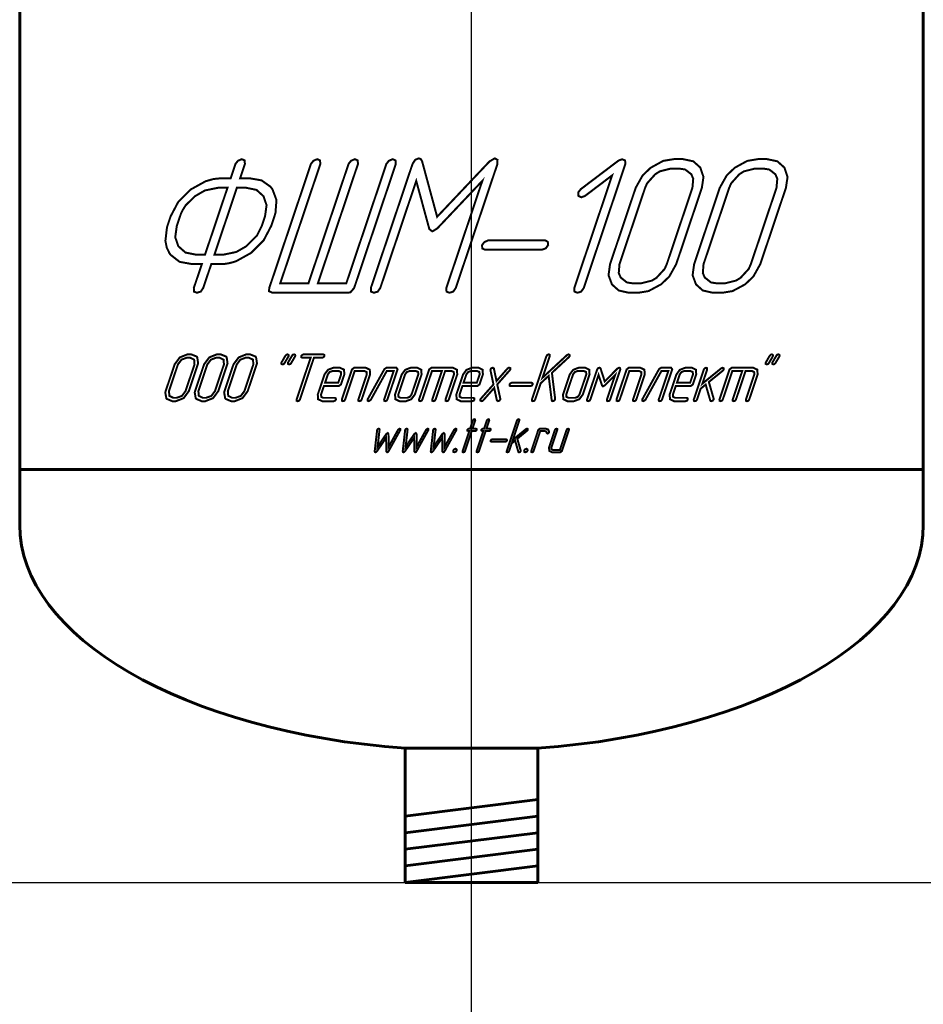
# Model space of a CAD drawing. Units: millimetres. Extents: x -227 to 19364, y -2359 to 3984.
# Drawn here: x 4764 to 5037, y -37 to 261 of the extents above; entities that cross this region are included whole.
import ezdxf

# ---------------------------------------------------------------- set-up
doc = ezdxf.new("R2010")
doc.units = ezdxf.units.MM
doc.linetypes.add('K5LT_AXLED', pattern=[14.9, 10.4, -1.5, 1.5, -1.5])
doc.linetypes.add('K5LT_BASIC', pattern=[0])

# ---------------------------------------------------------------- blocks, each defined once
blk = doc.blocks.new('U7')
at = {"color": 5, "linetype": 'K5LT_BASIC', "lineweight": 60, "true_color": 0x0000ff}
for p, q in [((4880, 0), (4880, 40.49)), ((4880, 40.49), (4920, 40.49)), ((4920, 40.49), (4920, 0)), ((4920, 0), (4880, 0))]:
    blk.add_line(p, q, dxfattribs=at)
blk = doc.blocks.new('U263')
at = {"color": 5, "linetype": 'K5LT_BASIC', "true_color": 0x0000ff, "const_width": 0.6}
for points in [[(4900.28, 137.05), (4901.34, 137.05), (4901.54, 136.93), (4901.58, 136.69), (4901.4, 136.45), (4901.11, 136.33), (4900.05, 136.33), (4898.02, 130.26), (4897.83, 129.99), (4897.55, 129.9), (4897.33, 129.99), (4897.32, 130.26), (4899.35, 136.33), (4899.01, 136.33), (4898.78, 136.43), (4898.78, 136.69), (4898.94, 136.91), (4899.25, 137.05), (4899.58, 137.05), (4900.42, 139.55), (4900.6, 139.79), (4900.89, 139.91), (4901.1, 139.81), (4901.12, 139.55)], [(4904.52, 137.05), (4905.58, 137.05), (4905.78, 136.93), (4905.81, 136.69), (4905.64, 136.45), (4905.34, 136.33), (4904.28, 136.33), (4902.25, 130.26), (4902.06, 129.99), (4901.78, 129.9), (4901.57, 129.99), (4901.55, 130.26), (4903.58, 136.33), (4903.24, 136.33), (4903.02, 136.43), (4903.01, 136.69), (4903.17, 136.91), (4903.48, 137.05), (4903.82, 137.05), (4904.65, 139.55), (4904.84, 139.79), (4905.12, 139.91), (4905.33, 139.81), (4905.35, 139.55)], [(4913.84, 134), (4914.86, 130.45), (4914.85, 130.25), (4914.66, 130), (4914.37, 129.9), (4914.23, 129.94), (4914.14, 130.07), (4913.18, 133.45), (4912.12, 132.58), (4911.35, 130.26), (4911.16, 129.99), (4910.88, 129.9), (4910.66, 129.99), (4910.65, 130.26), (4913.75, 139.55), (4913.93, 139.79), (4914.21, 139.91), (4914.42, 139.81), (4914.45, 139.55), (4912.48, 133.66), (4916.48, 136.94), (4916.78, 137.06), (4916.99, 136.95), (4917.01, 136.69), (4916.83, 136.45)], [(4878.48, 136.61), (4874.96, 130.24), (4874.76, 130), (4874.51, 129.91), (4874.27, 130.2), (4874.2, 134.26), (4871.42, 130.2), (4871.2, 129.98), (4870.98, 129.91), (4870.8, 129.99), (4870.76, 130.24), (4871.49, 136.61), (4871.51, 136.71), (4871.69, 136.94), (4871.99, 137.05), (4872.14, 136.99), (4872.23, 136.77), (4871.64, 131.61), (4874.26, 135.44), (4874.69, 135.73), (4874.92, 135.44), (4874.99, 131.61), (4877.85, 136.77), (4878.27, 137.05), (4878.49, 136.95), (4878.52, 136.7)], [(4886.95, 136.61), (4883.42, 130.24), (4883.23, 130), (4882.97, 129.91), (4882.74, 130.2), (4882.67, 134.26), (4879.89, 130.2), (4879.67, 129.98), (4879.45, 129.91), (4879.27, 129.99), (4879.23, 130.24), (4879.95, 136.61), (4879.98, 136.71), (4880.16, 136.94), (4880.46, 137.05), (4880.61, 136.99), (4880.69, 136.77), (4880.11, 131.61), (4882.73, 135.44), (4883.16, 135.73), (4883.39, 135.44), (4883.46, 131.61), (4886.32, 136.77), (4886.74, 137.05), (4886.96, 136.95), (4886.99, 136.7)], [(4895.42, 136.61), (4891.89, 130.24), (4891.69, 130), (4891.44, 129.91), (4891.2, 130.2), (4891.13, 134.26), (4888.35, 130.2), (4888.13, 129.98), (4887.91, 129.91), (4887.74, 129.99), (4887.7, 130.24), (4888.42, 136.61), (4888.44, 136.71), (4888.63, 136.94), (4888.92, 137.05), (4889.08, 136.99), (4889.16, 136.77), (4888.57, 131.61), (4891.2, 135.44), (4891.63, 135.73), (4891.86, 135.44), (4891.92, 131.61), (4894.78, 136.77), (4895.21, 137.05), (4895.43, 136.95), (4895.45, 136.7)], [(4923.46, 136.06), (4923.44, 135.94), (4923.24, 135.69), (4922.96, 135.59), (4922.71, 135.83), (4922.56, 136.2), (4922.18, 136.33), (4920.78, 136.33), (4918.75, 130.26), (4918.56, 129.99), (4918.28, 129.91), (4918.06, 129.99), (4918.05, 130.26), (4920.19, 136.69), (4920.66, 137.05), (4922.42, 137.05), (4923.17, 136.78)], [(4927.29, 130.26), (4926.82, 129.91), (4924.36, 129.91), (4923.5, 130.32), (4923.43, 131.33), (4925.22, 136.69), (4925.41, 136.93), (4925.69, 137.05), (4925.9, 136.96), (4925.92, 136.69), (4924.14, 131.33), (4924.17, 130.83), (4924.6, 130.62), (4926.7, 130.62), (4928.73, 136.69), (4928.91, 136.93), (4929.2, 137.05), (4929.41, 136.96), (4929.43, 136.69)], [(4910.24, 133.12), (4906.04, 133.12), (4905.81, 133.22), (4905.8, 133.48), (4905.96, 133.7), (4906.27, 133.83), (4910.48, 133.83), (4910.68, 133.72), (4910.71, 133.48), (4910.54, 133.23)], [(4895.18, 130.98), (4895.48, 130.81), (4895.53, 130.44), (4895.27, 130.08), (4894.82, 129.91), (4894.49, 130.06), (4894.48, 130.44), (4894.72, 130.77)], [(4916.61, 130.98), (4916.91, 130.81), (4916.96, 130.44), (4916.7, 130.08), (4916.25, 129.91), (4915.92, 130.06), (4915.91, 130.44), (4916.15, 130.77)]]:
    blk.add_lwpolyline(points, close=True, dxfattribs=at)

msp = doc.modelspace()

# ---------------------------------------------------------------- linework, layer by layer
at = {"color": 30, "linetype": 'K5LT_AXLED', "lineweight": 18, "true_color": 0xff8000}
msp.add_line((4900, 654.15), (4900, -36.85), dxfattribs=at)
at = {"color": 5, "linetype": 'K5LT_BASIC', "lineweight": 60, "true_color": 0x0000ff}
for p, q in [((4763.5, 124.75), (4763.5, 321)), ((5036.5, 124.75), (5036.5, 321)), ((4763.5, 108), (4763.5, 124.75)), ((4763.5, 124.75), (5036.5, 124.75)), ((5036.5, 108), (5036.5, 124.75)), ((4920, 25), (4880, 20)), ((4920, 20), (4880, 15)), ((4920, 15), (4880, 10)), ((4920, 10), (4880, 5)), ((4920, 5), (4880, 0))]:
    msp.add_line(p, q, dxfattribs=at)
at = {"color": 9, "true_color": 0xdca5c1}
for p, direction in [((4900, 789.93), (0, 1)), ((0, 0), (1, 0))]:
    msp.add_xline(p, direction, dxfattribs=at)
at = {"color": 5, "linetype": 'K5LT_BASIC', "true_color": 0x0000ff, "const_width": 0.6}
for points in [[(4818.53, 186.75), (4815.68, 186.75), (4811.96, 187.41), (4811.69, 187.53), (4809.1, 189.56), (4808.78, 189.98), (4807.94, 191.71), (4807.53, 193.78), (4808, 197.88), (4808.13, 198.28), (4809.09, 201.16), (4811.41, 205.55), (4815.16, 209.29), (4819.68, 211.79), (4822.05, 212.46), (4824.39, 212.69), (4827.24, 212.69), (4828.7, 217.02), (4829.45, 217.97), (4830.61, 218.46), (4831.45, 218.08), (4831.55, 217.02), (4830.09, 212.69), (4832.91, 212.69), (4836.58, 212.05), (4839.27, 210.14), (4839.88, 209.34), (4841.08, 206.11), (4840.79, 202.29), (4840.46, 201.16), (4839.49, 198.28), (4837.18, 193.89), (4833.43, 190.15), (4828.91, 187.64), (4827.84, 187.3), (4826.65, 187.01), (4825.41, 186.81), (4824.2, 186.75), (4821.38, 186.75), (4818.95, 179.54), (4818.19, 178.44), (4817.05, 178.1), (4816.17, 178.44), (4816.11, 179.54)], [(4850.75, 180.98), (4862.86, 217.02), (4863.61, 217.97), (4864.77, 218.46), (4865.61, 218.08), (4865.71, 217.02), (4853.6, 180.98), (4862.18, 180.98), (4874.29, 217.02), (4875.04, 217.97), (4876.2, 218.46), (4877.04, 218.08), (4877.14, 217.02), (4864.55, 179.54), (4863.45, 178.25), (4862.64, 178.1), (4839.84, 178.1), (4838.83, 178.58), (4838.9, 179.54), (4851.5, 217.02), (4852.24, 217.97), (4853.4, 218.46), (4854.24, 218.08), (4854.34, 217.02), (4842.23, 180.98)], [(4895.25, 179.54), (4894.48, 178.44), (4893.34, 178.1), (4892.46, 178.44), (4892.4, 179.54), (4903.28, 211.91), (4889.66, 197.53), (4888.22, 196.64), (4888.14, 196.63), (4887.27, 197.35), (4887.21, 197.53), (4883.31, 211.88), (4872.44, 179.54), (4871.67, 178.44), (4870.53, 178.1), (4869.65, 178.44), (4869.59, 179.54), (4882.19, 217.02), (4882.99, 218.26), (4884.06, 218.69), (4884.68, 218.49), (4885.09, 217.77), (4889.62, 201.05), (4905.44, 217.77), (4907, 218.69), (4907.12, 218.69), (4907.86, 218.23), (4907.84, 217.02)], [(4933.91, 179.54), (4933.14, 178.44), (4932, 178.1), (4931.12, 178.44), (4931.06, 179.54), (4942.49, 213.56), (4934.31, 207.36), (4933.2, 206.93), (4932.32, 207.36), (4932.24, 208.4), (4933, 209.38), (4944.42, 218.03), (4945.53, 218.44), (4946.41, 218.05), (4946.5, 217.02)], [(4961.85, 186.75), (4959.74, 182.98), (4957.29, 180.65), (4953.47, 178.6), (4950.36, 178.1), (4947.51, 178.1), (4944.48, 178.79), (4942.44, 180.61), (4941.4, 183.39), (4941.86, 186.73), (4941.87, 186.75), (4949.61, 209.81), (4951.71, 213.55), (4954.13, 215.86), (4957.92, 217.94), (4961.07, 218.46), (4963.92, 218.46), (4967.01, 217.81), (4969.12, 215.93), (4970.09, 213.09), (4969.6, 209.81)], [(4987.25, 186.75), (4985.14, 182.98), (4982.69, 180.65), (4978.87, 178.6), (4975.76, 178.1), (4972.91, 178.1), (4969.88, 178.79), (4967.84, 180.61), (4966.8, 183.39), (4967.26, 186.73), (4967.27, 186.75), (4975.01, 209.81), (4977.11, 213.55), (4979.53, 215.86), (4983.32, 217.94), (4986.47, 218.46), (4989.32, 218.46), (4992.41, 217.81), (4994.52, 215.93), (4995.49, 213.09), (4995, 209.81)], [(4959, 186.75), (4966.75, 209.81), (4966.99, 212.53), (4966.43, 213.88), (4964.59, 215.32), (4962.96, 215.58), (4960.1, 215.58), (4956.91, 214.78), (4955.5, 213.89), (4953.05, 211.15), (4952.46, 209.81), (4944.71, 186.75), (4944.49, 184.06), (4945.08, 182.7), (4946.95, 181.22), (4948.48, 180.98), (4951.33, 180.98), (4954.53, 181.78), (4955.9, 182.62), (4958.36, 185.31)], [(4984.4, 186.75), (4992.15, 209.81), (4992.39, 212.53), (4991.83, 213.88), (4989.99, 215.32), (4988.36, 215.58), (4985.5, 215.58), (4982.31, 214.78), (4980.9, 213.89), (4978.45, 211.15), (4977.86, 209.81), (4970.11, 186.75), (4969.89, 184.06), (4970.48, 182.7), (4972.35, 181.22), (4973.88, 180.98), (4976.73, 180.98), (4979.93, 181.78), (4981.3, 182.62), (4983.76, 185.31)], [(4819.5, 189.63), (4826.28, 209.81), (4823.41, 209.81), (4819.47, 209.01), (4816.46, 207.27), (4813.64, 204.5), (4812.69, 202.98), (4812.24, 202.05), (4811.94, 201.16), (4810.97, 198.28), (4810.49, 194.88), (4811.44, 192.15), (4813.6, 190.24), (4816.65, 189.63)], [(4829.12, 209.81), (4822.34, 189.63), (4825.16, 189.63), (4828.93, 190.42), (4831.93, 192.13), (4835.14, 195.31), (4836.65, 198.28), (4837.62, 201.16), (4838.09, 204.56), (4837.17, 207.26), (4835.05, 209.17), (4831.96, 209.81), (4831.94, 209.81)], [(4921.25, 191.08), (4904.15, 191.08), (4903.24, 191.48), (4903.21, 192.52), (4903.86, 193.39), (4905.12, 193.96), (4922.22, 193.96), (4923.04, 193.49), (4923.16, 192.52), (4922.46, 191.54)], [(4814.6, 148.38), (4813.06, 146.29), (4813, 146.25), (4810.71, 145.35), (4810.58, 145.35), (4809.58, 145.35), (4807.95, 146.04), (4807.8, 146.23), (4807.49, 147.99), (4807.6, 148.38), (4810.31, 156.46), (4811.86, 158.55), (4811.9, 158.58), (4814.17, 159.49), (4814.33, 159.49), (4815.33, 159.49), (4816.96, 158.84), (4817.14, 158.61), (4817.41, 156.81), (4817.31, 156.46)], [(4813.6, 148.38), (4816.32, 156.46), (4816.21, 157.89), (4814.99, 158.48), (4813.99, 158.48), (4812.38, 157.89), (4811.31, 156.46), (4808.6, 148.38), (4808.73, 146.96), (4809.92, 146.36), (4810.92, 146.36), (4812.52, 146.94)], [(4823.49, 148.38), (4821.95, 146.29), (4821.89, 146.25), (4819.6, 145.35), (4819.47, 145.35), (4818.47, 145.35), (4816.84, 146.04), (4816.69, 146.23), (4816.38, 147.99), (4816.49, 148.38), (4819.2, 156.46), (4820.75, 158.55), (4820.79, 158.58), (4823.06, 159.49), (4823.22, 159.49), (4824.22, 159.49), (4825.85, 158.84), (4826.03, 158.61), (4826.3, 156.81), (4826.2, 156.46)], [(4822.49, 148.38), (4825.21, 156.46), (4825.1, 157.89), (4823.88, 158.48), (4822.88, 158.48), (4821.27, 157.89), (4820.2, 156.46), (4817.49, 148.38), (4817.62, 146.96), (4818.81, 146.36), (4819.81, 146.36), (4821.41, 146.94)], [(4832.38, 148.38), (4830.84, 146.29), (4830.78, 146.25), (4828.49, 145.35), (4828.36, 145.35), (4827.36, 145.35), (4825.73, 146.04), (4825.58, 146.23), (4825.27, 147.99), (4825.38, 148.38), (4828.09, 156.46), (4829.64, 158.55), (4829.68, 158.58), (4831.95, 159.49), (4832.11, 159.49), (4833.11, 159.49), (4834.74, 158.84), (4834.92, 158.61), (4835.19, 156.81), (4835.09, 156.46)], [(4831.38, 148.38), (4834.1, 156.46), (4833.99, 157.89), (4832.77, 158.48), (4831.77, 158.48), (4830.16, 157.89), (4829.09, 156.46), (4826.38, 148.38), (4826.51, 146.96), (4827.7, 146.36), (4828.7, 146.36), (4830.3, 146.94)], [(4844.69, 158.85), (4844.77, 159.01), (4844.72, 159.35), (4844.41, 159.49), (4844.08, 159.39), (4843.8, 159.1), (4842.63, 157.09), (4842.56, 156.94), (4842.59, 156.59), (4842.91, 156.46), (4843.22, 156.54), (4843.52, 156.85)], [(4846.69, 158.85), (4846.76, 159.01), (4846.72, 159.35), (4846.41, 159.49), (4846.08, 159.39), (4845.79, 159.1), (4844.62, 157.09), (4844.55, 156.94), (4844.58, 156.59), (4844.91, 156.46), (4845.21, 156.54), (4845.52, 156.85)], [(4851.4, 158.48), (4848.9, 158.48), (4848.58, 158.62), (4848.58, 158.99), (4848.8, 159.29), (4849.24, 159.49), (4855.24, 159.49), (4855.52, 159.33), (4855.57, 158.99), (4855.32, 158.64), (4854.9, 158.48), (4852.4, 158.48), (4848.16, 145.86), (4847.89, 145.47), (4847.49, 145.35), (4847.18, 145.47), (4847.16, 145.86)], [(4920.89, 150.74), (4919.25, 145.86), (4918.98, 145.47), (4918.58, 145.35), (4918.27, 145.47), (4918.25, 145.86), (4922.66, 159), (4922.92, 159.33), (4923.33, 159.5), (4923.62, 159.37), (4923.66, 159), (4921.45, 152.43), (4928.86, 159.29), (4929.32, 159.5), (4929.62, 159.35), (4929.66, 158.99), (4929.45, 158.68), (4924.3, 153.91), (4925.27, 146.07), (4925.25, 145.94), (4925.24, 145.84), (4924.96, 145.49), (4924.56, 145.35), (4924.35, 145.41), (4924.23, 145.64), (4923.31, 153)], [(4991.01, 158.85), (4991.08, 159.01), (4991.04, 159.35), (4990.72, 159.49), (4990.4, 159.39), (4990.11, 159.1), (4988.94, 157.09), (4988.87, 156.94), (4988.9, 156.59), (4989.23, 156.46), (4989.53, 156.54), (4989.84, 156.85)], [(4993.01, 158.85), (4993.08, 159.01), (4993.03, 159.35), (4992.72, 159.49), (4992.39, 159.39), (4992.11, 159.1), (4990.94, 157.09), (4990.87, 156.94), (4990.9, 156.59), (4991.22, 156.46), (4991.53, 156.54), (4991.83, 156.85)], [(4855.41, 149.9), (4854.56, 147.37), (4854.61, 146.65), (4855.22, 146.36), (4858.72, 146.36), (4859, 146.2), (4859.05, 145.86), (4858.8, 145.51), (4858.38, 145.35), (4854.88, 145.35), (4853.66, 145.94), (4853.56, 147.37), (4855.6, 153.43), (4856.63, 154.82), (4858.27, 155.45), (4860.27, 155.45), (4861.49, 154.87), (4861.59, 153.43), (4860.57, 150.4), (4859.9, 149.9)], [(4855.75, 150.9), (4859.74, 150.9), (4860.59, 153.43), (4860.54, 154.15), (4859.93, 154.44), (4857.93, 154.44), (4857.13, 154.15), (4856.6, 153.43)], [(4866.82, 145.86), (4866.56, 145.47), (4866.16, 145.35), (4865.85, 145.47), (4865.83, 145.86), (4868.37, 153.43), (4868.32, 154.15), (4867.71, 154.44), (4864.71, 154.44), (4861.83, 145.86), (4861.56, 145.47), (4861.16, 145.35), (4860.86, 145.47), (4860.83, 145.86), (4863.89, 154.94), (4864.56, 155.45), (4868.05, 155.45), (4869.27, 154.87), (4869.37, 153.43)], [(4874.6, 145.86), (4874.33, 145.47), (4873.94, 145.35), (4873.63, 145.47), (4873.61, 145.86), (4876.49, 154.44), (4874.39, 154.44), (4869.57, 145.75), (4868.96, 145.35), (4868.65, 145.49), (4868.61, 145.85), (4868.66, 145.97), (4873.71, 155.06), (4874.33, 155.45), (4877.33, 155.45), (4877.66, 154.97), (4877.65, 154.94)], [(4882.89, 147.37), (4881.83, 145.94), (4880.22, 145.35), (4878.22, 145.35), (4877, 145.94), (4876.9, 147.37), (4878.94, 153.43), (4879.97, 154.82), (4881.61, 155.45), (4883.61, 155.45), (4884.82, 154.87), (4884.92, 153.43)], [(4881.89, 147.37), (4883.93, 153.43), (4883.88, 154.15), (4883.27, 154.44), (4881.27, 154.44), (4880.46, 154.15), (4879.93, 153.43), (4877.9, 147.37), (4877.95, 146.65), (4878.56, 146.36), (4880.56, 146.36), (4881.36, 146.65)], [(4891.05, 154.44), (4888.05, 154.44), (4885.17, 145.86), (4884.9, 145.47), (4884.5, 145.35), (4884.19, 145.47), (4884.17, 145.86), (4887.22, 154.94), (4887.89, 155.45), (4894.38, 155.45), (4895.6, 154.87), (4895.7, 153.43), (4893.15, 145.86), (4892.89, 145.47), (4892.49, 145.35), (4892.18, 145.47), (4892.16, 145.86), (4894.7, 153.43), (4894.65, 154.15), (4894.04, 154.44), (4892.04, 154.44), (4889.16, 145.86), (4888.89, 145.47), (4888.49, 145.35), (4888.18, 145.47), (4888.16, 145.86)], [(4897.27, 149.9), (4896.42, 147.37), (4896.47, 146.65), (4897.08, 146.36), (4900.57, 146.36), (4900.86, 146.2), (4900.9, 145.86), (4900.66, 145.51), (4900.23, 145.35), (4896.74, 145.35), (4895.52, 145.94), (4895.42, 147.37), (4897.46, 153.43), (4898.49, 154.82), (4900.13, 155.45), (4902.13, 155.45), (4903.35, 154.87), (4903.45, 153.43), (4902.43, 150.4), (4901.76, 149.9)], [(4897.6, 150.9), (4901.6, 150.9), (4902.45, 153.43), (4902.4, 154.15), (4901.79, 154.44), (4899.79, 154.44), (4898.98, 154.15), (4898.45, 153.43)], [(4907.78, 150.41), (4908.7, 146.1), (4908.68, 145.84), (4908.41, 145.49), (4907.99, 145.35), (4907.66, 145.61), (4906.86, 149.36), (4903.55, 145.61), (4903.3, 145.42), (4903.03, 145.35), (4902.71, 145.49), (4902.68, 145.85), (4902.83, 146.1), (4906.64, 150.4), (4905.73, 154.72), (4905.75, 154.99), (4906.01, 155.32), (4906.44, 155.47), (4906.77, 155.21), (4907.56, 151.44), (4910.88, 155.21), (4911.12, 155.4), (4911.4, 155.47), (4911.72, 155.33), (4911.75, 154.97), (4911.59, 154.72)], [(4933.64, 147.37), (4932.58, 145.94), (4930.96, 145.35), (4928.97, 145.35), (4927.75, 145.94), (4927.65, 147.37), (4929.68, 153.43), (4930.72, 154.82), (4932.36, 155.45), (4934.35, 155.45), (4935.57, 154.87), (4935.67, 153.43)], [(4932.64, 147.37), (4934.68, 153.43), (4934.63, 154.15), (4934.02, 154.44), (4932.02, 154.44), (4931.21, 154.15), (4930.68, 153.43), (4928.64, 147.37), (4928.69, 146.65), (4929.3, 146.36), (4931.3, 146.36), (4932.11, 146.65)], [(4941.9, 145.86), (4941.64, 145.47), (4941.24, 145.35), (4940.93, 145.47), (4940.91, 145.86), (4943.4, 153.27), (4940.26, 150.12), (4939.74, 149.82), (4939.42, 150.12), (4938.4, 153.27), (4935.91, 145.86), (4935.65, 145.47), (4935.25, 145.35), (4934.94, 145.47), (4934.92, 145.86), (4937.97, 154.96), (4938.25, 155.32), (4938.66, 155.47), (4938.84, 155.41), (4938.99, 155.24), (4940.25, 151.32), (4944.13, 155.23), (4944.64, 155.47), (4944.89, 155.33), (4944.96, 154.95)], [(4949.8, 145.86), (4949.53, 145.47), (4949.13, 145.35), (4948.82, 145.47), (4948.8, 145.86), (4951.35, 153.43), (4951.3, 154.15), (4950.69, 154.44), (4947.69, 154.44), (4944.8, 145.86), (4944.54, 145.47), (4944.14, 145.35), (4943.83, 145.47), (4943.81, 145.86), (4946.86, 154.94), (4947.53, 155.45), (4951.02, 155.45), (4952.24, 154.87), (4952.34, 153.43)], [(4957.58, 145.86), (4957.31, 145.47), (4956.91, 145.35), (4956.6, 145.47), (4956.58, 145.86), (4959.46, 154.44), (4957.37, 154.44), (4952.54, 145.75), (4951.94, 145.35), (4951.62, 145.49), (4951.58, 145.85), (4951.64, 145.97), (4956.68, 155.06), (4957.3, 155.45), (4960.3, 155.45), (4960.64, 154.97), (4960.63, 154.94)], [(4961.72, 149.9), (4960.87, 147.37), (4960.92, 146.65), (4961.53, 146.36), (4965.02, 146.36), (4965.31, 146.2), (4965.35, 145.86), (4965.11, 145.51), (4964.69, 145.35), (4961.19, 145.35), (4959.97, 145.94), (4959.87, 147.37), (4961.91, 153.43), (4962.94, 154.82), (4964.58, 155.45), (4966.58, 155.45), (4967.8, 154.87), (4967.9, 153.43), (4966.88, 150.4), (4966.21, 149.9)], [(4962.06, 150.9), (4966.05, 150.9), (4966.9, 153.43), (4966.85, 154.15), (4966.24, 154.44), (4964.24, 154.44), (4963.44, 154.15), (4962.91, 153.43)], [(4971.71, 151.15), (4973.16, 146.13), (4973.14, 145.85), (4972.86, 145.49), (4972.46, 145.35), (4972.25, 145.4), (4972.13, 145.58), (4970.75, 150.36), (4969.25, 149.14), (4968.15, 145.86), (4967.88, 145.47), (4967.48, 145.35), (4967.18, 145.47), (4967.16, 145.86), (4970.21, 154.94), (4970.47, 155.28), (4970.87, 155.45), (4971.17, 155.32), (4971.2, 154.94), (4969.76, 150.65), (4975.45, 155.27), (4975.88, 155.45), (4976.17, 155.29), (4976.21, 154.92), (4975.95, 154.58)], [(4981.8, 154.44), (4978.8, 154.44), (4975.92, 145.86), (4975.65, 145.47), (4975.25, 145.35), (4974.94, 145.47), (4974.92, 145.86), (4977.97, 154.94), (4978.64, 155.45), (4985.13, 155.45), (4986.35, 154.87), (4986.45, 153.43), (4983.91, 145.86), (4983.64, 145.47), (4983.24, 145.35), (4982.93, 145.47), (4982.91, 145.86), (4985.45, 153.43), (4985.4, 154.15), (4984.79, 154.44), (4982.8, 154.44), (4979.91, 145.86), (4979.64, 145.47), (4979.24, 145.35), (4978.94, 145.47), (4978.92, 145.86)], [(4917.81, 149.9), (4911.83, 149.9), (4911.5, 150.04), (4911.5, 150.4), (4911.72, 150.71), (4912.16, 150.91), (4918.15, 150.91), (4918.44, 150.75), (4918.48, 150.4), (4918.24, 150.06)]]:
    msp.add_lwpolyline(points, close=True, dxfattribs=at)
at = {"color": 5, "linetype": 'K5LT_BASIC', "lineweight": 60, "true_color": 0x0000ff}
for major_axis, start_param, end_param in [((-136.5, 0), 0, 1.423709), ((136.5, 0), 4.85935, 6.283185)]:
    msp.add_ellipse((4900, 108), major_axis=major_axis, ratio=0.5, start_param=start_param, end_param=end_param, dxfattribs=at)

# ---------------------------------------------------------------- block references
for name in ['U263', 'U7']:
    msp.add_blockref(name, (0, 0))

doc.saveas('drawing.dxf')
